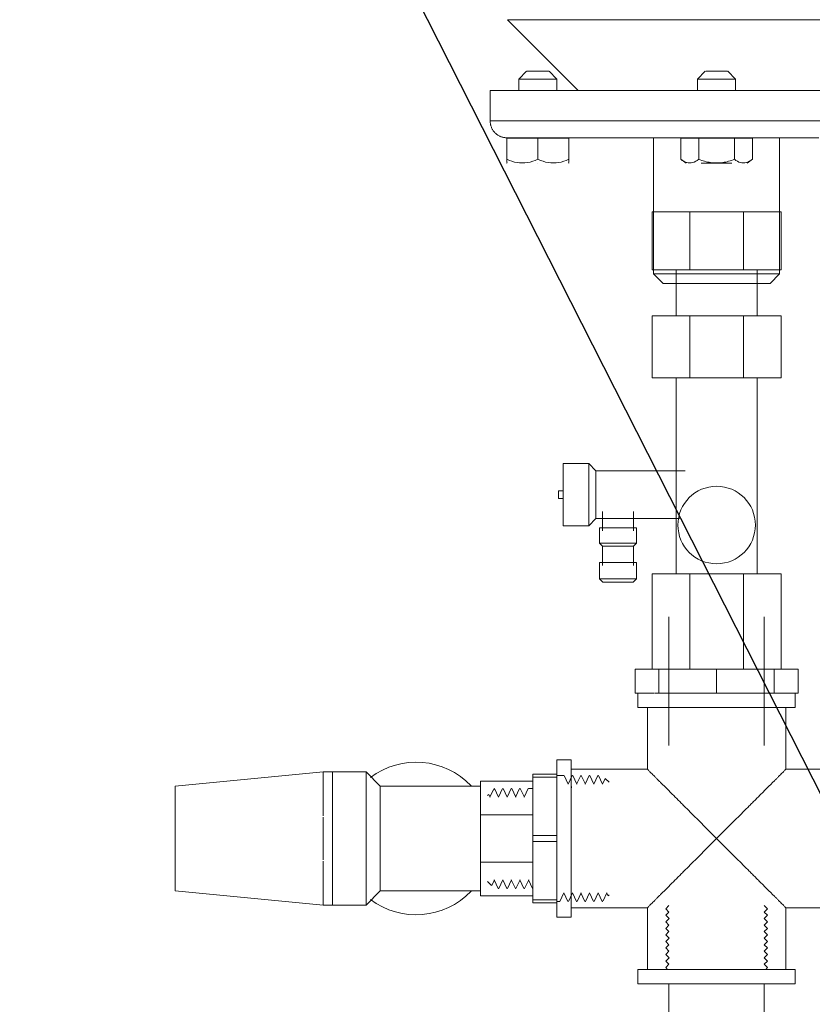
# Model space of a CAD drawing. Units: millimetres. Extents: x -26828 to -20668, y -1919 to 2371.
# Drawn here: x -22897 to -22731, y 1753 to 1960 of the extents above; entities that cross this region are included whole.
import ezdxf
from ezdxf import colors
from ezdxf.entities.mleader import LeaderData, LeaderLine
from ezdxf.math import Vec2, Vec3

# ---------------------------------------------------------------- set-up
doc = ezdxf.new("R2010")
doc.units = ezdxf.units.MM
for name, color, linetype, lineweight in [('G-IMPT', 7, 'Continuous', 5), ('M-EQPM', 7, 'Continuous', 20), ('P-PIPE', 7, 'Continuous', 20)]:
    doc.layers.add(name, color=color, linetype=linetype, lineweight=lineweight)
doc.styles.get("Standard").update_dxf_attribs({"font": 'isocpeui.ttf'})

# ---------------------------------------------------------------- blocks, each defined once
blk = doc.blocks.new('TRM_Клапан предохранительный для систем водоснабжения1 - SVS-0003-006015 2-3356487-Разрез 1')
at = {"layer": 'P-PIPE'}
for p, q in [((-22833.23, 1801.78), (-22864.23, 1798.78)), ((-22831.23, 1801.78), (-22833.23, 1801.78)), ((-22833.23, 1800.82), (-22833.23, 1801.78)), ((-22831.23, 1801.78), (-22831.23, 1800.82)), ((-22824.23, 1801.78), (-22831.23, 1801.78)), ((-22821.23, 1798.78), (-22824.23, 1801.78)), ((-22824.23, 1801.62), (-22824.23, 1787.78)), ((-22833.23, 1800.71), (-22833.23, 1800.52)), ((-22833.23, 1793.69), (-22833.23, 1800.55)), ((-22831.23, 1800.52), (-22831.23, 1800.71)), ((-22831.23, 1800.55), (-22831.23, 1793.69)), ((-22800.23, 1792.75), (-22800.23, 1799.78)), ((-22800.23, 1799.78), (-22789.23, 1799.78)), ((-22864.23, 1787.78), (-22864.23, 1798.78)), ((-22800.23, 1798.78), (-22821.23, 1798.78)), ((-22821.23, 1798.78), (-22821.23, 1787.78)), ((-22833.23, 1793.7), (-22833.23, 1792.56)), ((-22831.23, 1792.56), (-22831.23, 1793.7)), ((-22833.23, 1787.78), (-22833.23, 1792.28)), ((-22831.23, 1792.57), (-22831.23, 1787.78)), ((-22800.23, 1782.81), (-22800.23, 1792.75)), ((-22800.23, 1792.75), (-22789.23, 1792.75)), ((-22864.23, 1776.78), (-22864.23, 1787.78)), ((-22833.23, 1783.28), (-22833.23, 1787.78)), ((-22831.23, 1787.78), (-22831.23, 1782.98)), ((-22824.23, 1787.78), (-22824.23, 1773.94)), ((-22821.23, 1787.78), (-22821.23, 1776.78)), ((-22833.23, 1783), (-22833.23, 1781.86)), ((-22831.23, 1781.86), (-22831.23, 1783)), ((-22800.23, 1775.78), (-22800.23, 1782.81)), ((-22800.23, 1782.81), (-22789.23, 1782.81)), ((-22833.23, 1775.09), (-22833.23, 1781.87)), ((-22831.23, 1781.87), (-22831.23, 1775.1)), ((-22864.23, 1776.78), (-22833.23, 1773.78)), ((-22824.23, 1773.78), (-22821.23, 1776.78)), ((-22821.23, 1776.78), (-22800.23, 1776.78)), ((-22833.23, 1775.09), (-22833.23, 1774.85)), ((-22833.23, 1773.78), (-22833.23, 1774.74)), ((-22831.23, 1774.85), (-22831.23, 1775.09)), ((-22831.23, 1774.74), (-22831.23, 1773.78)), ((-22789.23, 1775.78), (-22800.23, 1775.78)), ((-22833.23, 1773.78), (-22831.23, 1773.78)), ((-22831.23, 1773.78), (-22824.23, 1773.78))]:
    blk.add_line(p, q, dxfattribs=at)
for start, end in [(43.8021, 126.8421), (233.1579, 316.1979)]:
    blk.add_arc((-22813.73, 1787.78), 16, start, end, dxfattribs=at)
blk = doc.blocks.new('фламко водоснабжение 25 - фламко водоснабжение 25-4740716-Разрез 1')
at = {"layer": 'M-EQPM'}
for p, q in [((-22794.58, 1959.55), (-22779.75, 1944.72)), ((-22706.78, 1959.55), (-22794.58, 1959.55)), ((-22790.55, 1948.72), (-22792.18, 1947.08)), ((-22790.47, 1948.72), (-22788.18, 1948.72)), ((-22788.18, 1948.72), (-22785.9, 1948.72)), ((-22784.18, 1947.08), (-22785.82, 1948.72)), ((-22753.06, 1948.72), (-22754.69, 1947.08)), ((-22752.98, 1948.72), (-22751.87, 1948.72)), ((-22751.87, 1948.72), (-22748.41, 1948.72)), ((-22746.69, 1947.08), (-22748.33, 1948.72)), ((-22792.18, 1947.08), (-22792.18, 1944.72)), ((-22788.18, 1947.08), (-22792.18, 1947.08)), ((-22784.18, 1947.08), (-22788.18, 1947.08)), ((-22784.18, 1944.72), (-22784.18, 1947.08)), ((-22754.69, 1947.08), (-22754.69, 1944.72)), ((-22752.69, 1947.08), (-22754.69, 1947.08)), ((-22746.69, 1947.08), (-22752.69, 1947.08)), ((-22746.69, 1944.72), (-22746.69, 1947.08)), ((-22798.18, 1944.72), (-22798.18, 1938.3)), ((-22798.18, 1944.72), (-22703.19, 1944.72)), ((-22798.18, 1938.3), (-22703.19, 1938.3)), ((-22794.68, 1934.72), (-22788.18, 1934.72)), ((-22794.68, 1930.27), (-22794.68, 1934.72)), ((-22788.18, 1934.72), (-22781.68, 1934.72)), ((-22788.18, 1934.72), (-22788.18, 1930.27)), ((-22781.68, 1930.27), (-22781.68, 1934.72)), ((-22763.91, 1934.78), (-22763.91, 1906.21)), ((-22758.2, 1934.72), (-22754.44, 1934.72)), ((-22758.2, 1930.27), (-22758.2, 1934.72)), ((-22754.44, 1934.72), (-22746.94, 1934.72)), ((-22754.44, 1934.72), (-22754.44, 1930.27)), ((-22746.94, 1934.72), (-22743.18, 1934.72)), ((-22746.94, 1930.27), (-22746.94, 1934.72)), ((-22743.18, 1930.27), (-22743.18, 1934.72)), ((-22737.46, 1906.21), (-22737.46, 1934.78)), ((-22794.69, 1929.5), (-22794.6, 1929.42)), ((-22788.18, 1929.42), (-22788.18, 1929.42)), ((-22788.18, 1929.42), (-22788.18, 1929.42)), ((-22781.77, 1929.42), (-22781.67, 1929.5)), ((-22758.2, 1930.27), (-22757.1, 1929.42)), ((-22753.9, 1929.42), (-22750.98, 1929.42)), ((-22747.48, 1929.42), (-22753.9, 1929.42)), ((-22750.69, 1929.42), (-22747.48, 1929.42)), ((-22744.28, 1929.42), (-22743.18, 1930.27)), ((-22763.91, 1906.21), (-22761.91, 1904.22)), ((-22763.91, 1906.21), (-22737.46, 1906.21)), ((-22739.45, 1904.22), (-22737.46, 1906.21)), ((-22761.91, 1904.22), (-22739.45, 1904.22))]:
    blk.add_line(p, q, dxfattribs=at)
at = {"layer": 'M-EQPM', "flags": 128}
for points in [[(-22794.71, 1934.78), (-22794.84, 1934.78), (-22794.98, 1934.79), (-22795.12, 1934.8), (-22795.26, 1934.82), (-22795.4, 1934.85), (-22795.53, 1934.88), (-22795.66, 1934.91), (-22795.8, 1934.95), (-22795.93, 1935), (-22796.06, 1935.05), (-22796.18, 1935.11), (-22796.31, 1935.17), (-22796.43, 1935.24), (-22796.55, 1935.31), (-22796.67, 1935.38), (-22796.78, 1935.46), (-22796.89, 1935.55), (-22796.99, 1935.64), (-22797.1, 1935.73), (-22797.2, 1935.83), (-22797.29, 1935.93), (-22797.38, 1936.04), (-22797.47, 1936.15), (-22797.55, 1936.26), (-22797.63, 1936.37), (-22797.7, 1936.49), (-22797.77, 1936.61), (-22797.83, 1936.74), (-22797.89, 1936.86), (-22797.94, 1936.99), (-22797.99, 1937.12), (-22798.03, 1937.25), (-22798.07, 1937.39), (-22798.1, 1937.52), (-22798.13, 1937.66), (-22798.15, 1937.8), (-22798.16, 1937.93), (-22798.17, 1938.07), (-22798.18, 1938.21), (-22798.18, 1938.3)], [(-22792.16, 1934.78), (-22792.72, 1934.78), (-22793.21, 1934.78), (-22793.63, 1934.78), (-22793.98, 1934.78), (-22794.27, 1934.78), (-22794.48, 1934.78), (-22794.62, 1934.78), (-22794.7, 1934.78), (-22794.71, 1934.78)], [(-22794.71, 1934.78), (-22794.67, 1934.78), (-22794.56, 1934.78), (-22794.39, 1934.78), (-22794.14, 1934.78), (-22793.83, 1934.78), (-22793.44, 1934.78), (-22792.99, 1934.78), (-22792.47, 1934.78), (-22791.88, 1934.78), (-22791.23, 1934.78), (-22790.51, 1934.78), (-22789.73, 1934.78), (-22788.89, 1934.78), (-22787.98, 1934.78), (-22787.02, 1934.78), (-22785.99, 1934.78), (-22784.91, 1934.78), (-22783.78, 1934.78), (-22782.59, 1934.78), (-22781.35, 1934.78), (-22780.07, 1934.78), (-22778.73, 1934.78), (-22777.35, 1934.78), (-22775.93, 1934.78), (-22774.47, 1934.78), (-22772.97, 1934.78), (-22771.43, 1934.78), (-22769.86, 1934.78), (-22768.26, 1934.78), (-22766.63, 1934.78), (-22764.98, 1934.78), (-22763.3, 1934.78), (-22761.61, 1934.78), (-22759.89, 1934.78), (-22758.17, 1934.78), (-22756.42, 1934.78), (-22754.67, 1934.78), (-22752.92, 1934.78), (-22751.16, 1934.78), (-22749.4, 1934.78), (-22747.64, 1934.78), (-22745.89, 1934.78), (-22744.14, 1934.78), (-22742.4, 1934.78), (-22740.68, 1934.78), (-22738.97, 1934.78), (-22737.29, 1934.78), (-22735.62, 1934.78), (-22733.98, 1934.78), (-22732.36, 1934.78), (-22730.78, 1934.78), (-22729.22, 1934.78)]]:
    blk.add_lwpolyline(points, dxfattribs=at)
at = {"layer": 'M-EQPM'}
for points in [[(-22794.68, 1930.27), (-22794.68, 1929.93), (-22794.68, 1929.7), (-22794.68, 1929.58)], [(-22788.18, 1930.27), (-22788.9, 1929.93), (-22790.34, 1929.46), (-22792.56, 1929.47), (-22793.98, 1929.93), (-22794.68, 1930.27)], [(-22781.68, 1930.27), (-22782.39, 1929.93), (-22783.81, 1929.47), (-22786.02, 1929.46), (-22787.46, 1929.93), (-22788.18, 1930.27)], [(-22781.68, 1929.58), (-22781.68, 1929.69), (-22781.68, 1929.93), (-22781.68, 1930.27)], [(-22754.44, 1930.27), (-22754.86, 1929.93), (-22755.69, 1929.46), (-22756.97, 1929.47), (-22757.79, 1929.93), (-22758.2, 1930.27)], [(-22746.94, 1930.27), (-22747.75, 1929.93), (-22749.39, 1929.47), (-22751.95, 1929.46), (-22753.61, 1929.93), (-22754.44, 1930.27)], [(-22743.18, 1930.27), (-22743.59, 1929.93), (-22744.41, 1929.47), (-22745.69, 1929.46), (-22746.52, 1929.93), (-22746.94, 1930.27)]]:
    blk.add_open_spline(points, degree=3, dxfattribs=at)
blk = doc.blocks.new('Клапан для подключения расширительного бака - 1_2_-4063322-Разрез 1')
at = {"layer": 'P-PIPE'}
for p, q in [((-22764.2, 1919.22), (-22756.28, 1919.22)), ((-22764.2, 1907.1), (-22764.2, 1919.22)), ((-22764.2, 1919.22), (-22764.2, 1907.1)), ((-22756.28, 1919.22), (-22745.08, 1919.22)), ((-22756.28, 1907.1), (-22756.28, 1919.22)), ((-22745.08, 1919.22), (-22737.17, 1919.22)), ((-22745.08, 1907.1), (-22745.08, 1919.22)), ((-22737.17, 1919.22), (-22737.17, 1907.1)), ((-22737.17, 1907.1), (-22737.17, 1919.22)), ((-22756.28, 1907.1), (-22764.2, 1907.1)), ((-22759.2, 1907.1), (-22759.2, 1897.42)), ((-22745.08, 1907.1), (-22756.28, 1907.1)), ((-22737.17, 1907.1), (-22745.08, 1907.1)), ((-22742.17, 1897.42), (-22742.17, 1907.1)), ((-22764.2, 1897.42), (-22756.28, 1897.42)), ((-22764.2, 1884.42), (-22764.2, 1897.42)), ((-22764.2, 1897.42), (-22764.2, 1884.42)), ((-22756.28, 1897.42), (-22745.08, 1897.42)), ((-22756.28, 1884.42), (-22756.28, 1897.42)), ((-22745.08, 1897.42), (-22737.17, 1897.42)), ((-22745.08, 1884.42), (-22745.08, 1897.42)), ((-22737.17, 1897.42), (-22737.17, 1884.42)), ((-22737.17, 1884.42), (-22737.17, 1897.42)), ((-22756.28, 1884.42), (-22764.2, 1884.42)), ((-22759.2, 1884.42), (-22759.2, 1843.28)), ((-22745.08, 1884.42), (-22756.28, 1884.42)), ((-22737.17, 1884.42), (-22745.08, 1884.42)), ((-22742.17, 1843.28), (-22742.17, 1884.42)), ((-22777.52, 1866.44), (-22782.87, 1866.44)), ((-22782.87, 1853.39), (-22782.87, 1866.44)), ((-22776, 1864.93), (-22777.52, 1866.44)), ((-22777.52, 1853.39), (-22777.52, 1866.44)), ((-22757.3, 1864.93), (-22776, 1864.93)), ((-22776, 1854.9), (-22776, 1864.93)), ((-22782.87, 1860.74), (-22783.88, 1860.74)), ((-22783.88, 1859.09), (-22783.88, 1860.74)), ((-22783.88, 1859.09), (-22782.87, 1859.09)), ((-22777.52, 1853.39), (-22776, 1854.9)), ((-22776, 1854.9), (-22758.44, 1854.9)), ((-22774.62, 1856.37), (-22774.62, 1852.3)), ((-22768.11, 1852.3), (-22768.11, 1856.37)), ((-22782.87, 1853.39), (-22777.52, 1853.39)), ((-22775.24, 1852.92), (-22775.24, 1849.73)), ((-22775.24, 1852.92), (-22767.49, 1852.92)), ((-22767.49, 1849.73), (-22767.49, 1852.92)), ((-22775.24, 1849.73), (-22774.62, 1849.11)), ((-22775.24, 1849.73), (-22767.49, 1849.73)), ((-22774.62, 1849.11), (-22774.62, 1845.06)), ((-22774.62, 1849.11), (-22768.11, 1849.11)), ((-22768.11, 1849.11), (-22767.49, 1849.73)), ((-22768.11, 1845.06), (-22768.11, 1849.11)), ((-22775.24, 1845.68), (-22775.24, 1842.27)), ((-22775.24, 1845.68), (-22767.49, 1845.68)), ((-22767.49, 1842.27), (-22767.49, 1845.68)), ((-22764.2, 1843.28), (-22756.28, 1843.28)), ((-22764.2, 1823.28), (-22764.2, 1843.28)), ((-22764.2, 1843.28), (-22764.2, 1823.28)), ((-22756.28, 1843.28), (-22745.08, 1843.28)), ((-22756.28, 1823.28), (-22756.28, 1843.28)), ((-22745.08, 1843.28), (-22737.17, 1843.28)), ((-22745.08, 1823.28), (-22745.08, 1843.28)), ((-22737.17, 1843.28), (-22737.17, 1823.28)), ((-22737.17, 1823.28), (-22737.17, 1843.28)), ((-22775.24, 1842.27), (-22774.53, 1841.56)), ((-22775.24, 1842.27), (-22767.49, 1842.27)), ((-22768.19, 1841.56), (-22774.53, 1841.56)), ((-22768.19, 1841.56), (-22767.49, 1842.27))]:
    blk.add_line(p, q, dxfattribs=at)
for start, end in [(90, 270), (270, 90)]:
    blk.add_arc((-22750.68, 1853.54), 8.13, start, end, dxfattribs=at)
blk = doc.blocks.new('Крестовина с внутренней резьбой никелированная_15-50__SFT-0031 - Стандарт-4063305-Разрез 1')
at = {"layer": 'P-PIPE'}
for p, q in [((-22767.18, 1818.28), (-22767.18, 1815.23)), ((-22767.18, 1818.28), (-22763.77, 1818.28)), ((-22760.73, 1818.28), (-22752.83, 1818.28)), ((-22748.53, 1818.28), (-22740.63, 1818.28)), ((-22737.6, 1818.28), (-22734.75, 1818.28)), ((-22734.18, 1815.23), (-22734.18, 1818.28)), ((-22734.18, 1815.23), (-22767.18, 1815.23)), ((-22765.2, 1815.23), (-22765.2, 1802.3)), ((-22736.16, 1802.3), (-22736.16, 1815.23)), ((-22781.18, 1804.28), (-22784.23, 1804.28)), ((-22784.23, 1771.28), (-22784.23, 1804.28)), ((-22781.18, 1804.28), (-22781.18, 1771.28)), ((-22720.18, 1804.28), (-22723.23, 1804.28)), ((-22723.23, 1771.28), (-22723.23, 1804.28)), ((-22720.18, 1804.28), (-22720.18, 1790.81)), ((-22765.2, 1802.3), (-22781.18, 1802.3)), ((-22723.23, 1802.3), (-22736.16, 1802.3)), ((-22720.18, 1784.75), (-22720.18, 1771.28)), ((-22781.18, 1773.26), (-22765.2, 1773.26)), ((-22765.2, 1773.26), (-22765.2, 1760.33)), ((-22736.16, 1773.26), (-22723.23, 1773.26)), ((-22736.16, 1760.33), (-22736.16, 1773.26)), ((-22784.23, 1771.28), (-22781.18, 1771.28)), ((-22723.23, 1771.28), (-22720.18, 1771.28)), ((-22767.18, 1760.33), (-22767.18, 1757.28)), ((-22767.18, 1760.33), (-22734.18, 1760.33)), ((-22734.18, 1757.28), (-22734.18, 1760.33)), ((-22734.18, 1757.28), (-22767.18, 1757.28))]:
    blk.add_line(p, q, dxfattribs=at)
for points, knots in [([(-22750.68, 1787.78), (-22751.62, 1788.71), (-22753.48, 1790.58), (-22755.77, 1792.86), (-22757.32, 1794.42), (-22758.19, 1795.28), (-22758.82, 1795.92), (-22759.45, 1796.55), (-22760.06, 1797.15), (-22760.66, 1797.75), (-22761.22, 1798.32), (-22761.77, 1798.87), (-22762.3, 1799.4), (-22762.8, 1799.89), (-22763.26, 1800.35), (-22763.68, 1800.78), (-22764.07, 1801.16), (-22764.41, 1801.5), (-22764.69, 1801.78), (-22764.9, 1802.01), (-22765.11, 1802.23), (-22765.19, 1802.3), (-22765.2, 1802.3)], [0, 0, 0, 0, 0.142857, 0.285714, 0.357143, 0.392857, 0.428571, 0.464286, 0.5, 0.535714, 0.571429, 0.607143, 0.642857, 0.678571, 0.714286, 0.75, 0.785714, 0.821429, 0.857143, 0.892857, 0.928571, 1, 1, 1, 1]), ([(-22736.16, 1802.3), (-22736.18, 1802.3), (-22736.25, 1802.23), (-22736.46, 1802.01), (-22736.68, 1801.78), (-22736.96, 1801.5), (-22737.3, 1801.16), (-22737.69, 1800.78), (-22738.11, 1800.35), (-22738.56, 1799.89), (-22739.07, 1799.4), (-22739.6, 1798.87), (-22740.14, 1798.32), (-22740.71, 1797.75), (-22741.51, 1796.96), (-22742.33, 1796.13), (-22743.18, 1795.28), (-22744.05, 1794.42), (-22745.6, 1792.86), (-22747.89, 1790.58), (-22749.74, 1788.71), (-22750.68, 1787.78)], [0, 0, 0, 0, 0.071429, 0.107143, 0.142857, 0.178571, 0.214286, 0.25, 0.285714, 0.321429, 0.357143, 0.392857, 0.428571, 0.464286, 0.5, 0.571429, 0.607143, 0.642857, 0.714286, 0.857143, 1, 1, 1, 1]), ([(-22765.2, 1773.26), (-22765.19, 1773.26), (-22765.11, 1773.33), (-22764.9, 1773.55), (-22764.69, 1773.78), (-22764.41, 1774.06), (-22764.07, 1774.4), (-22763.68, 1774.78), (-22763.26, 1775.21), (-22762.8, 1775.67), (-22762.3, 1776.16), (-22761.77, 1776.69), (-22761.22, 1777.24), (-22760.66, 1777.81), (-22759.86, 1778.6), (-22759.03, 1779.43), (-22758.19, 1780.28), (-22757.32, 1781.14), (-22755.77, 1782.69), (-22753.48, 1784.98), (-22751.62, 1786.85), (-22750.68, 1787.78)], [0, 0, 0, 0, 0.071429, 0.107143, 0.142857, 0.178571, 0.214286, 0.25, 0.285714, 0.321429, 0.357143, 0.392857, 0.428571, 0.464286, 0.5, 0.571429, 0.607143, 0.642857, 0.714286, 0.857143, 1, 1, 1, 1]), ([(-22750.68, 1787.78), (-22749.74, 1786.85), (-22747.89, 1784.98), (-22745.6, 1782.69), (-22744.05, 1781.14), (-22743.18, 1780.28), (-22742.54, 1779.64), (-22741.92, 1779.01), (-22741.31, 1778.4), (-22740.71, 1777.81), (-22740.14, 1777.24), (-22739.6, 1776.69), (-22739.07, 1776.16), (-22738.56, 1775.67), (-22738.11, 1775.21), (-22737.69, 1774.78), (-22737.3, 1774.4), (-22736.96, 1774.06), (-22736.68, 1773.78), (-22736.46, 1773.55), (-22736.25, 1773.33), (-22736.18, 1773.26), (-22736.16, 1773.26)], [0, 0, 0, 0, 0.142857, 0.285714, 0.357143, 0.392857, 0.428571, 0.464286, 0.5, 0.535714, 0.571429, 0.607143, 0.642857, 0.678571, 0.714286, 0.75, 0.785714, 0.821429, 0.857143, 0.892857, 0.928571, 1, 1, 1, 1])]:
    blk.add_open_spline(points, degree=3, knots=knots, dxfattribs=at)
blk = doc.blocks.new('вальтек нг с нр - 1 на 3_4-4761504-Разрез 1')
at = {"layer": 'P-PIPE'}
for p, q in [((-22760.68, 1773.73), (-22761.37, 1773.04)), ((-22761.37, 1773.04), (-22760.69, 1772.36)), ((-22760.69, 1772.36), (-22761.36, 1771.68)), ((-22739.99, 1773.04), (-22740.68, 1773.73)), ((-22740.68, 1772.36), (-22739.99, 1773.04)), ((-22740, 1771.68), (-22740.68, 1772.36)), ((-22761.36, 1771.68), (-22760.66, 1770.98)), ((-22760.66, 1770.98), (-22761.35, 1770.29)), ((-22761.35, 1770.29), (-22760.68, 1769.62)), ((-22740.7, 1770.98), (-22740, 1771.68)), ((-22740.01, 1770.29), (-22740.7, 1770.98)), ((-22740.68, 1769.62), (-22740.01, 1770.29)), ((-22760.68, 1769.62), (-22761.37, 1768.93)), ((-22761.37, 1768.93), (-22760.69, 1768.25)), ((-22760.69, 1768.25), (-22761.36, 1767.57)), ((-22739.99, 1768.93), (-22740.68, 1769.62)), ((-22740.68, 1768.25), (-22739.99, 1768.93)), ((-22740, 1767.57), (-22740.68, 1768.25)), ((-22761.36, 1767.57), (-22760.66, 1766.87)), ((-22760.66, 1766.87), (-22761.35, 1766.18)), ((-22761.35, 1766.18), (-22760.68, 1765.5)), ((-22740.7, 1766.87), (-22740, 1767.57)), ((-22740.01, 1766.18), (-22740.7, 1766.87)), ((-22740.68, 1765.5), (-22740.01, 1766.18)), ((-22760.68, 1765.5), (-22761.37, 1764.82)), ((-22761.37, 1764.82), (-22760.69, 1764.13)), ((-22760.69, 1764.13), (-22761.36, 1763.46)), ((-22739.99, 1764.82), (-22740.68, 1765.5)), ((-22740.68, 1764.13), (-22739.99, 1764.82)), ((-22740, 1763.46), (-22740.68, 1764.13)), ((-22761.36, 1763.46), (-22760.66, 1762.76)), ((-22760.66, 1762.76), (-22761.35, 1762.07)), ((-22761.35, 1762.07), (-22760.68, 1761.39)), ((-22740.7, 1762.76), (-22740, 1763.46)), ((-22740.01, 1762.07), (-22740.7, 1762.76)), ((-22740.68, 1761.39), (-22740.01, 1762.07)), ((-22760.68, 1761.39), (-22761.37, 1760.7)), ((-22761.37, 1760.7), (-22761, 1760.33)), ((-22739.99, 1760.7), (-22740.68, 1761.39)), ((-22740.37, 1760.33), (-22739.99, 1760.7)), ((-22760.68, 1757.28), (-22760.68, 1745.83)), ((-22740.68, 1745.83), (-22740.68, 1757.28)), ((-22764.64, 1745.99), (-22756.46, 1745.99)), ((-22764.64, 1743.73), (-22764.64, 1745.99)), ((-22756.46, 1745.99), (-22744.9, 1745.99)), ((-22756.46, 1743.73), (-22756.46, 1745.99)), ((-22744.9, 1745.99), (-22736.73, 1745.99)), ((-22744.9, 1743.73), (-22744.9, 1745.99)), ((-22736.73, 1743.73), (-22736.73, 1745.99))]:
    blk.add_line(p, q, dxfattribs=at)
blk = doc.blocks.new('VTr_582_N - VTr_582_N-4761505-Разрез 1')
at = {"layer": 'P-PIPE'}
for p, q in [((-22760.68, 1834.28), (-22760.68, 1807.28)), ((-22740.68, 1807.28), (-22740.68, 1834.28)), ((-22767.78, 1823.28), (-22762.78, 1823.28)), ((-22767.78, 1823.28), (-22767.78, 1818.28)), ((-22762.78, 1823.28), (-22750.68, 1823.28)), ((-22762.78, 1823.28), (-22762.78, 1818.28)), ((-22750.68, 1823.28), (-22738.59, 1823.28)), ((-22750.68, 1823.28), (-22750.68, 1818.28)), ((-22738.59, 1823.28), (-22733.58, 1823.28)), ((-22738.59, 1818.28), (-22738.59, 1823.28)), ((-22733.58, 1823.28), (-22733.58, 1818.28)), ((-22766.62, 1818.28), (-22767.78, 1818.28)), ((-22762.78, 1818.28), (-22763.66, 1818.28)), ((-22760.65, 1818.28), (-22762.78, 1818.28)), ((-22750.68, 1818.28), (-22752.81, 1818.28)), ((-22748.55, 1818.28), (-22750.68, 1818.28)), ((-22738.59, 1818.28), (-22740.72, 1818.28)), ((-22737.71, 1818.28), (-22738.59, 1818.28)), ((-22733.58, 1818.28), (-22734.75, 1818.28))]:
    blk.add_line(p, q, dxfattribs=at)
blk = doc.blocks.new('вальтек ниппель переходной - VTr_580_N_0504_dwg-4213991-Разрез 1')
at = {"layer": 'G-IMPT'}
for p, q in [((-22784.23, 1801.28), (-22789.23, 1801.28)), ((-22789.23, 1801.28), (-22789.23, 1800.67)), ((-22789.23, 1788.39), (-22789.23, 1800.67)), ((-22789.23, 1800.67), (-22784.23, 1800.67)), ((-22784.23, 1800.98), (-22782.7, 1800.98)), ((-22782.67, 1800.97), (-22781.82, 1799.16)), ((-22781.85, 1799.16), (-22781, 1800.97)), ((-22780.97, 1800.98), (-22780.9, 1800.98)), ((-22780.87, 1800.96), (-22780.02, 1799.16)), ((-22780.05, 1799.16), (-22779.2, 1800.96)), ((-22779.17, 1800.98), (-22779.1, 1800.98)), ((-22779.07, 1800.96), (-22778.22, 1799.16)), ((-22778.25, 1799.16), (-22777.4, 1800.96)), ((-22777.37, 1800.98), (-22777.3, 1800.98)), ((-22777.27, 1800.97), (-22776.42, 1799.16)), ((-22776.45, 1799.16), (-22775.6, 1800.97)), ((-22775.57, 1800.98), (-22775.5, 1800.98)), ((-22775.47, 1800.97), (-22774.62, 1799.16)), ((-22774.65, 1799.16), (-22774.06, 1800.4)), ((-22774.06, 1800.4), (-22773.23, 1799.58)), ((-22798.73, 1796.78), (-22798.49, 1797.02)), ((-22798.21, 1796.46), (-22798.48, 1797.02)), ((-22797.55, 1797.95), (-22798.25, 1796.46)), ((-22797.52, 1798), (-22797.27, 1798.25)), ((-22796.41, 1796.46), (-22797.26, 1798.24)), ((-22795.6, 1798.26), (-22796.45, 1796.46)), ((-22795.55, 1798.28), (-22795.51, 1798.28)), ((-22794.61, 1796.46), (-22795.47, 1798.26)), ((-22793.8, 1798.26), (-22794.65, 1796.46)), ((-22793.75, 1798.28), (-22793.71, 1798.28)), ((-22792.81, 1796.46), (-22793.67, 1798.26)), ((-22792, 1798.26), (-22792.85, 1796.46)), ((-22791.95, 1798.28), (-22791.9, 1798.28)), ((-22791.01, 1796.46), (-22791.87, 1798.26)), ((-22790.2, 1798.26), (-22791.05, 1796.46)), ((-22790.18, 1798.28), (-22789.23, 1798.28)), ((-22784.23, 1788.39), (-22789.23, 1788.39)), ((-22789.23, 1788.39), (-22789.23, 1787.17)), ((-22789.23, 1774.89), (-22789.23, 1787.17)), ((-22789.23, 1787.17), (-22784.23, 1787.17)), ((-22797.88, 1777.93), (-22798.73, 1778.78)), ((-22797.31, 1779.1), (-22797.87, 1777.93)), ((-22796.5, 1777.3), (-22797.35, 1779.1)), ((-22795.51, 1779.1), (-22796.37, 1777.3)), ((-22794.7, 1777.3), (-22795.55, 1779.1)), ((-22793.71, 1779.1), (-22794.57, 1777.3)), ((-22792.9, 1777.3), (-22793.75, 1779.1)), ((-22791.91, 1779.1), (-22792.77, 1777.3)), ((-22791.1, 1777.3), (-22791.95, 1779.1)), ((-22790.11, 1779.1), (-22790.97, 1777.3)), ((-22789.3, 1777.3), (-22790.15, 1779.1)), ((-22796.39, 1777.28), (-22796.48, 1777.28)), ((-22794.6, 1777.28), (-22794.67, 1777.28)), ((-22792.8, 1777.28), (-22792.87, 1777.28)), ((-22790.98, 1777.28), (-22791.08, 1777.28)), ((-22789.23, 1777.28), (-22789.28, 1777.28)), ((-22783.57, 1774.59), (-22782.72, 1776.4)), ((-22782.75, 1776.4), (-22781.9, 1774.59)), ((-22781.77, 1774.59), (-22780.92, 1776.4)), ((-22780.95, 1776.4), (-22780.1, 1774.59)), ((-22779.97, 1774.59), (-22779.12, 1776.4)), ((-22779.15, 1776.4), (-22778.3, 1774.59)), ((-22778.17, 1774.59), (-22777.32, 1776.4)), ((-22777.35, 1776.4), (-22776.5, 1774.59)), ((-22776.37, 1774.59), (-22775.52, 1776.4)), ((-22775.55, 1776.4), (-22774.7, 1774.59)), ((-22773.72, 1776.4), (-22774.51, 1774.71)), ((-22773.75, 1776.4), (-22773.45, 1775.77)), ((-22784.23, 1774.89), (-22789.23, 1774.89)), ((-22789.23, 1774.89), (-22789.23, 1774.28)), ((-22783.58, 1774.58), (-22784.23, 1774.58)), ((-22781.81, 1774.58), (-22781.85, 1774.58)), ((-22780.01, 1774.58), (-22780.05, 1774.58)), ((-22778.21, 1774.58), (-22778.25, 1774.58)), ((-22776.41, 1774.58), (-22776.45, 1774.58)), ((-22774.63, 1774.58), (-22774.68, 1774.58)), ((-22774.54, 1774.67), (-22774.63, 1774.58)), ((-22773.23, 1775.98), (-22773.44, 1775.77)), ((-22789.23, 1774.28), (-22784.23, 1774.28))]:
    blk.add_line(p, q, dxfattribs=at)
blk.add_open_spline([(-22781.18, 1797.8), (-22781.17, 1798.12), (-22781.16, 1798.42), (-22781.15, 1798.7)], degree=3, dxfattribs=at)
blk = doc.blocks.new('вальтек ниппель переходной - футорка 54-4761526-Разрез 1')
blk.add_blockref('вальтек ниппель переходной - VTr_580_N_0504_dwg-4213991-Разрез 1', (0, 0))

msp = doc.modelspace()

# ---------------------------------------------------------------- block references
at = {"layer": 'M-EQPM'}
msp.add_blockref('фламко водоснабжение 25 - фламко водоснабжение 25-4740716-Разрез 1', (0, 0), dxfattribs=at)
at = {"layer": 'P-PIPE'}
for name in ['Клапан для подключения расширительного бака - 1_2_-4063322-Разрез 1', 'VTr_582_N - VTr_582_N-4761505-Разрез 1', 'Крестовина с внутренней резьбой никелированная_15-50__SFT-0031 - Стандарт-4063305-Разрез 1', 'TRM_Клапан предохранительный для систем водоснабжения1 - SVS-0003-006015 2-3356487-Разрез 1', 'вальтек ниппель переходной - футорка 54-4761526-Разрез 1', 'вальтек нг с нр - 1 на 3_4-4761504-Разрез 1']:
    msp.add_blockref(name, (0, 0), dxfattribs=at)

# ---------------------------------------------------------------- leaders
ml = msp.add_multileader_mtext('Standard')
ml.set_content('Расширительные баки', color=256)
ml.set_leader_properties()
ml.build(insert=Vec2(0, 0))
ml.multileader.update_dxf_attribs({"text_left_attachment_type": 6, "text_right_attachment_type": 6, "dogleg_length": 0.36, "arrow_head_size": 0.18})
ctx = ml.context
ctx.base_point, ctx.char_height, ctx.arrow_head_size, ctx.landing_gap_size, ctx.plane_origin = Vec3(-23961.72, 1620.36), 50, 0.18, 0.09, Vec3(-24022.17, 1283.39)
ctx.left_attachment, ctx.right_attachment, ctx.text_align_type = 6, 6, 1
notes = []
notes.append((ctx, [(1, (1, 1, 0), (-23243.98, 1620.36), (-1, 0), 0.36, [(1, [(-22862.79, 2061), (-22332, 1014.67)], 0, [])])]))
ctx.mtext.insert, ctx.mtext.alignment, ctx.mtext.flow_direction = Vec3(-23603.03, 1685.36), 2, 5
for ctx, leaders in notes:
    for number, flags, end, landing, length, lines in leaders:
        leader = LeaderData()
        leader.index, (leader.has_last_leader_line, leader.has_dogleg_vector, leader.attachment_direction) = number, flags
        leader.last_leader_point, leader.dogleg_vector, leader.dogleg_length = Vec3(end), Vec3(landing), length
        for number, points, colour, breaks in lines:
            line = LeaderLine()
            line.index, line.vertices, line.color, line.breaks = number, Vec3.list(points), colors.encode_raw_color(colour), breaks
            leader.lines.append(line)
        ctx.leaders.append(leader)

doc.saveas('drawing.dxf')
